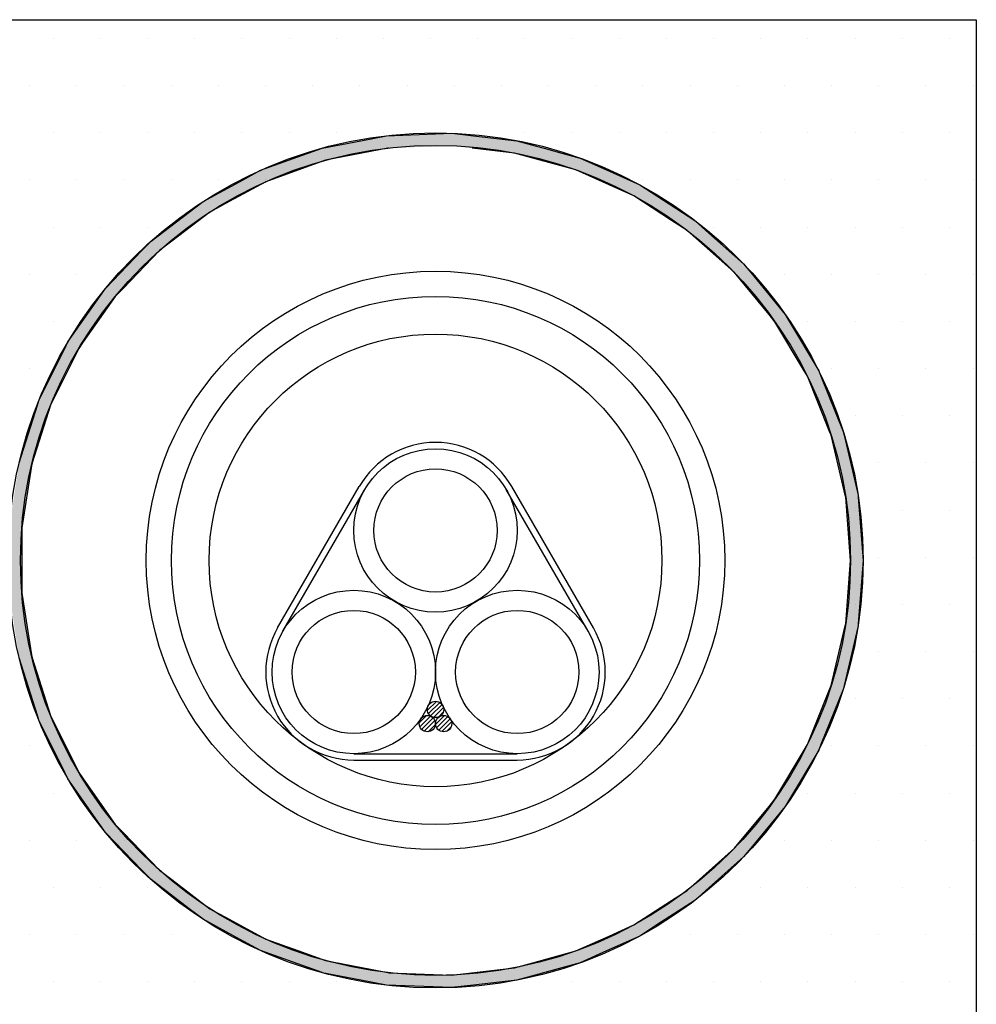
# Model space of a CAD drawing. Extents: x 1143 to 2253, y -4655 to -3311.
# Drawn here: x 1569 to 1645, y -3714 to -3636 of the extents above; entities that cross this region are included whole.
import ezdxf

# ---------------------------------------------------------------- set-up
doc = ezdxf.new("R2010")
doc.units = 0
doc.header["$LTSCALE"] = 2
doc.layers.get('0').update_dxf_attribs({"linetype": 'CONTINUOUS'})

# ---------------------------------------------------------------- blocks, each defined once
blk = doc.blocks.new('*U610')
at = {"linetype": 'CONTINUOUS'}
for p, q in [((1593.613, -3646.027), (1595.688, -3645.624)), ((1595.688, -3645.624), (1597.738, -3645.227)), ((1597.738, -3645.227), (1602.939, -3645.027)), ((1602.939, -3645.027), (1604.666, -3645.227)), ((1604.666, -3645.227), (1608.11, -3645.624)), ((1608.11, -3645.624), (1609.574, -3646.027)), ((1589.943, -3647.182), (1592.621, -3646.22)), ((1592.621, -3646.22), (1592.628, -3646.218)), ((1592.628, -3646.218), (1593.613, -3646.027)), ((1597.852, -3646.22), (1592.893, -3647.182)), ((1597.914, -3646.218), (1597.852, -3646.22)), ((1607.92, -3646.606), (1604.557, -3646.218)), ((1609.574, -3646.027), (1610.27, -3646.218)), ((1610.27, -3646.218), (1611.683, -3646.606)), ((1587.729, -3647.977), (1589.943, -3647.182)), ((1592.893, -3647.182), (1590.678, -3647.977)), ((1609.367, -3647.004), (1607.92, -3646.606)), ((1612.791, -3647.945), (1609.367, -3647.004)), ((1611.683, -3646.606), (1613.129, -3647.004)), ((1613.129, -3647.004), (1615.229, -3647.945)), ((1586.051, -3648.89), (1587.729, -3647.977)), ((1590.678, -3647.977), (1588.138, -3648.89)), ((1615.442, -3649.133), (1612.791, -3647.945)), ((1615.229, -3647.945), (1617.879, -3649.133)), ((1583.156, -3650.464), (1586.051, -3648.89)), ((1588.138, -3648.89), (1585.243, -3650.464)), ((1617.402, -3650.012), (1615.442, -3649.133)), ((1617.879, -3649.133), (1619.236, -3650.012)), ((1620.414, -3651.963), (1617.402, -3650.012)), ((1619.236, -3650.012), (1622.249, -3651.963)), ((1582.054, -3651.303), (1583.156, -3650.464)), ((1585.243, -3650.464), (1583.699, -3651.303)), ((1579.016, -3653.62), (1582.054, -3651.303)), ((1583.699, -3651.303), (1580.661, -3653.62)), ((1621.642, -3652.758), (1620.414, -3651.963)), ((1622.249, -3651.963), (1623.141, -3652.758)), ((1624.636, -3655.426), (1621.642, -3652.758)), ((1623.141, -3652.758), (1626.135, -3655.426)), ((1578.297, -3654.366), (1579.016, -3653.62)), ((1580.661, -3653.62), (1579.681, -3654.366)), ((1575.406, -3657.37), (1578.297, -3654.366)), ((1579.681, -3654.366), (1576.79, -3657.37)), ((1625.414, -3656.119), (1624.636, -3655.426)), ((1626.135, -3655.426), (1626.707, -3656.119)), ((1628.154, -3659.442), (1625.414, -3656.119)), ((1626.707, -3656.119), (1629.447, -3659.442)), ((1574.959, -3658.006), (1575.406, -3657.37)), ((1576.79, -3657.37), (1576.178, -3658.006)), ((1572.412, -3661.628), (1574.959, -3658.006)), ((1576.178, -3658.006), (1573.631, -3661.628)), ((1628.629, -3660.017), (1628.154, -3659.442)), ((1629.447, -3659.442), (1629.789, -3660.017)), ((1630.947, -3663.916), (1628.629, -3660.017)), ((1629.789, -3660.017), (1632.107, -3663.916)), ((1572.159, -3662.139), (1572.412, -3661.628)), ((1573.631, -3661.628), (1573.271, -3662.139)), ((1570.102, -3666.293), (1572.159, -3662.139)), ((1573.271, -3662.139), (1571.214, -3666.293)), ((1631.21, -3664.36), (1630.947, -3663.916)), ((1632.977, -3668.744), (1631.21, -3664.36)), ((1632.107, -3663.916), (1632.285, -3664.36)), ((1632.285, -3664.36), (1634.052, -3668.744)), ((1568.531, -3671.255), (1569.984, -3666.667)), ((1571.029, -3666.667), (1569.577, -3671.255)), ((1569.984, -3666.667), (1570.102, -3666.293)), ((1571.214, -3666.293), (1571.029, -3666.667)), ((1633.099, -3669.046), (1632.977, -3668.744)), ((1634.214, -3673.812), (1633.099, -3669.046)), ((1634.052, -3668.744), (1634.123, -3669.046)), ((1634.123, -3669.046), (1635.238, -3673.812)), ((1569.505, -3671.483), (1568.746, -3676.4)), ((1569.577, -3671.255), (1569.505, -3671.483)), ((1634.25, -3673.965), (1634.214, -3673.812)), ((1635.238, -3673.812), (1635.25, -3673.965)), ((1634.637, -3679.002), (1634.25, -3673.965)), ((1635.25, -3673.965), (1635.637, -3679.002)), ((1568.746, -3676.4), (1568.734, -3676.476)), ((1568.734, -3676.476), (1568.734, -3681.529)), ((1634.25, -3684.04), (1634.637, -3679.002)), ((1635.637, -3679.002), (1635.25, -3684.04)), ((1568.734, -3681.529), (1568.746, -3681.605)), ((1568.746, -3681.605), (1569.505, -3686.522)), ((1633.099, -3688.959), (1634.214, -3684.193)), ((1635.238, -3684.193), (1634.123, -3688.959)), ((1634.214, -3684.193), (1634.25, -3684.04)), ((1635.25, -3684.04), (1635.238, -3684.193)), ((1569.984, -3691.338), (1568.531, -3686.749)), ((1569.505, -3686.522), (1569.577, -3686.749)), ((1569.577, -3686.749), (1571.029, -3691.338)), ((1631.21, -3693.645), (1632.977, -3689.261)), ((1634.052, -3689.261), (1632.285, -3693.645)), ((1632.977, -3689.261), (1633.099, -3688.959)), ((1634.123, -3688.959), (1634.052, -3689.261)), ((1570.102, -3691.712), (1569.984, -3691.338)), ((1572.159, -3695.866), (1570.102, -3691.712)), ((1571.029, -3691.338), (1571.214, -3691.712)), ((1571.214, -3691.712), (1573.271, -3695.866)), ((1628.629, -3697.988), (1630.947, -3694.089)), ((1632.107, -3694.089), (1629.789, -3697.988)), ((1630.947, -3694.089), (1631.21, -3693.645)), ((1632.285, -3693.645), (1632.107, -3694.089)), ((1572.412, -3696.377), (1572.159, -3695.866)), ((1574.959, -3699.998), (1572.412, -3696.377)), ((1573.271, -3695.866), (1573.631, -3696.377)), ((1573.631, -3696.377), (1576.178, -3699.998)), ((1628.154, -3698.563), (1628.629, -3697.988)), ((1629.789, -3697.988), (1629.447, -3698.563)), ((1625.414, -3701.886), (1628.154, -3698.563)), ((1629.447, -3698.563), (1626.707, -3701.886)), ((1575.406, -3700.635), (1574.959, -3699.998)), ((1576.178, -3699.998), (1576.79, -3700.635)), ((1578.297, -3703.639), (1575.406, -3700.635)), ((1576.79, -3700.635), (1579.681, -3703.639)), ((1624.636, -3702.579), (1625.414, -3701.886)), ((1626.707, -3701.886), (1626.135, -3702.579)), ((1621.642, -3705.247), (1624.636, -3702.579)), ((1626.135, -3702.579), (1623.141, -3705.247)), ((1579.016, -3704.385), (1578.297, -3703.639)), ((1579.681, -3703.639), (1580.661, -3704.385)), ((1582.054, -3706.702), (1579.016, -3704.385)), ((1580.661, -3704.385), (1583.699, -3706.702)), ((1620.414, -3706.042), (1621.642, -3705.247)), ((1623.141, -3705.247), (1622.249, -3706.042)), ((1583.156, -3707.541), (1582.054, -3706.702)), ((1583.699, -3706.702), (1585.243, -3707.541)), ((1617.402, -3707.993), (1620.414, -3706.042)), ((1622.249, -3706.042), (1619.236, -3707.993)), ((1586.051, -3709.115), (1583.156, -3707.541)), ((1585.243, -3707.541), (1588.138, -3709.115)), ((1615.442, -3708.872), (1617.402, -3707.993)), ((1619.236, -3707.993), (1617.879, -3708.872)), ((1612.791, -3710.06), (1615.442, -3708.872)), ((1617.879, -3708.872), (1615.229, -3710.06)), ((1587.729, -3710.028), (1586.051, -3709.115)), ((1588.138, -3709.115), (1590.678, -3710.028)), ((1589.943, -3710.823), (1587.729, -3710.028)), ((1590.678, -3710.028), (1592.893, -3710.823)), ((1609.367, -3711.001), (1612.791, -3710.06)), ((1615.229, -3710.06), (1613.129, -3711.001)), ((1592.621, -3711.785), (1589.943, -3710.823)), ((1592.893, -3710.823), (1597.852, -3711.785)), ((1602.901, -3711.978), (1607.92, -3711.399)), ((1607.92, -3711.399), (1609.367, -3711.001)), ((1611.683, -3711.399), (1609.574, -3711.978)), ((1613.129, -3711.001), (1611.683, -3711.399)), ((1592.628, -3711.787), (1592.621, -3711.785)), ((1593.613, -3711.978), (1592.628, -3711.787)), ((1595.688, -3712.381), (1593.613, -3711.978)), ((1597.852, -3711.785), (1597.914, -3711.787)), ((1597.914, -3711.787), (1602.901, -3711.978)), ((1609.574, -3711.978), (1608.11, -3712.381)), ((1597.738, -3712.778), (1595.688, -3712.381)), ((1602.939, -3712.978), (1597.738, -3712.778)), ((1604.666, -3712.778), (1602.939, -3712.978)), ((1608.11, -3712.381), (1604.666, -3712.778))]:
    blk.add_line(p, q, dxfattribs=at)
at = {"linetype": 'CONTINUOUS', "extrusion": (0, 0, -1)}
for points in [[(-1595.688, -3645.624), (-1609.574, -3646.027), (-1593.613, -3646.027)], [(-1597.738, -3645.227), (-1608.11, -3645.624), (-1595.688, -3645.624)], [(-1595.688, -3645.624), (-1608.11, -3645.624), (-1609.574, -3646.027)], [(-1602.939, -3645.027), (-1604.666, -3645.227), (-1597.738, -3645.227)], [(-1597.738, -3645.227), (-1604.666, -3645.227), (-1608.11, -3645.624)], [(-1592.621, -3646.22), (-1592.893, -3647.182), (-1589.943, -3647.182)], [(-1592.628, -3646.218), (-1597.852, -3646.22), (-1592.621, -3646.22)], [(-1592.621, -3646.22), (-1597.852, -3646.22), (-1592.893, -3647.182)], [(-1593.613, -3646.027), (-1597.914, -3646.218), (-1592.628, -3646.218)], [(-1592.628, -3646.218), (-1597.914, -3646.218), (-1597.852, -3646.22)], [(-1593.613, -3646.027), (-1602.901, -3646.027), (-1597.914, -3646.218)], [(-1602.901, -3646.027), (-1610.27, -3646.218), (-1604.557, -3646.218)], [(-1602.901, -3646.027), (-1609.574, -3646.027), (-1610.27, -3646.218)], [(-1604.557, -3646.218), (-1611.683, -3646.606), (-1607.92, -3646.606)], [(-1604.557, -3646.218), (-1610.27, -3646.218), (-1611.683, -3646.606)], [(-1589.943, -3647.182), (-1590.678, -3647.977), (-1587.729, -3647.977)], [(-1589.943, -3647.182), (-1592.893, -3647.182), (-1590.678, -3647.977)], [(-1607.92, -3646.606), (-1613.129, -3647.004), (-1609.367, -3647.004)], [(-1607.92, -3646.606), (-1611.683, -3646.606), (-1613.129, -3647.004)], [(-1609.367, -3647.004), (-1615.229, -3647.945), (-1612.791, -3647.945)], [(-1609.367, -3647.004), (-1613.129, -3647.004), (-1615.229, -3647.945)], [(-1587.729, -3647.977), (-1588.138, -3648.89), (-1586.051, -3648.89)], [(-1587.729, -3647.977), (-1590.678, -3647.977), (-1588.138, -3648.89)], [(-1612.791, -3647.945), (-1617.879, -3649.133), (-1615.442, -3649.133)], [(-1612.791, -3647.945), (-1615.229, -3647.945), (-1617.879, -3649.133)], [(-1586.051, -3648.89), (-1585.243, -3650.464), (-1583.156, -3650.464)], [(-1586.051, -3648.89), (-1588.138, -3648.89), (-1585.243, -3650.464)], [(-1615.442, -3649.133), (-1619.236, -3650.012), (-1617.402, -3650.012)], [(-1615.442, -3649.133), (-1617.879, -3649.133), (-1619.236, -3650.012)], [(-1617.402, -3650.012), (-1622.249, -3651.963), (-1620.414, -3651.963)], [(-1617.402, -3650.012), (-1619.236, -3650.012), (-1622.249, -3651.963)], [(-1583.156, -3650.464), (-1583.699, -3651.303), (-1582.054, -3651.303)], [(-1583.156, -3650.464), (-1585.243, -3650.464), (-1583.699, -3651.303)], [(-1582.054, -3651.303), (-1580.661, -3653.62), (-1579.016, -3653.62)], [(-1582.054, -3651.303), (-1583.699, -3651.303), (-1580.661, -3653.62)], [(-1620.414, -3651.963), (-1623.141, -3652.758), (-1621.642, -3652.758)], [(-1620.414, -3651.963), (-1622.249, -3651.963), (-1623.141, -3652.758)], [(-1621.642, -3652.758), (-1626.135, -3655.426), (-1624.636, -3655.426)], [(-1621.642, -3652.758), (-1623.141, -3652.758), (-1626.135, -3655.426)], [(-1579.016, -3653.62), (-1579.681, -3654.366), (-1578.297, -3654.366)], [(-1579.016, -3653.62), (-1580.661, -3653.62), (-1579.681, -3654.366)], [(-1578.297, -3654.366), (-1576.79, -3657.37), (-1575.406, -3657.37)], [(-1578.297, -3654.366), (-1579.681, -3654.366), (-1576.79, -3657.37)], [(-1624.636, -3655.426), (-1626.707, -3656.119), (-1625.414, -3656.119)], [(-1624.636, -3655.426), (-1626.135, -3655.426), (-1626.707, -3656.119)], [(-1625.414, -3656.119), (-1629.447, -3659.442), (-1628.154, -3659.442)], [(-1625.414, -3656.119), (-1626.707, -3656.119), (-1629.447, -3659.442)], [(-1575.406, -3657.37), (-1576.178, -3658.006), (-1574.959, -3658.006)], [(-1575.406, -3657.37), (-1576.79, -3657.37), (-1576.178, -3658.006)], [(-1574.959, -3658.006), (-1573.631, -3661.628), (-1572.412, -3661.628)], [(-1574.959, -3658.006), (-1576.178, -3658.006), (-1573.631, -3661.628)], [(-1628.154, -3659.442), (-1629.789, -3660.017), (-1628.629, -3660.017)], [(-1628.154, -3659.442), (-1629.447, -3659.442), (-1629.789, -3660.017)], [(-1628.629, -3660.017), (-1632.107, -3663.916), (-1630.947, -3663.916)], [(-1628.629, -3660.017), (-1629.789, -3660.017), (-1632.107, -3663.916)], [(-1572.412, -3661.628), (-1573.271, -3662.139), (-1572.159, -3662.139)], [(-1572.412, -3661.628), (-1573.631, -3661.628), (-1573.271, -3662.139)], [(-1572.159, -3662.139), (-1571.214, -3666.293), (-1570.102, -3666.293)], [(-1572.159, -3662.139), (-1573.271, -3662.139), (-1571.214, -3666.293)], [(-1630.947, -3663.916), (-1632.285, -3664.36), (-1631.21, -3664.36)], [(-1630.947, -3663.916), (-1632.107, -3663.916), (-1632.285, -3664.36)], [(-1631.21, -3664.36), (-1634.052, -3668.744), (-1632.977, -3668.744)], [(-1631.21, -3664.36), (-1632.285, -3664.36), (-1634.052, -3668.744)], [(-1569.984, -3666.667), (-1569.577, -3671.255), (-1568.531, -3671.255)], [(-1569.984, -3666.667), (-1571.029, -3666.667), (-1569.577, -3671.255)], [(-1570.102, -3666.293), (-1571.029, -3666.667), (-1569.984, -3666.667)], [(-1570.102, -3666.293), (-1571.214, -3666.293), (-1571.029, -3666.667)], [(-1632.977, -3668.744), (-1634.123, -3669.046), (-1633.099, -3669.046)], [(-1632.977, -3668.744), (-1634.052, -3668.744), (-1634.123, -3669.046)], [(-1633.099, -3669.046), (-1635.238, -3673.812), (-1634.214, -3673.812)], [(-1633.099, -3669.046), (-1634.123, -3669.046), (-1635.238, -3673.812)], [(-1568.496, -3671.483), (-1568.746, -3676.4), (-1567.737, -3676.4)], [(-1568.531, -3671.255), (-1569.505, -3671.483), (-1568.496, -3671.483)], [(-1568.496, -3671.483), (-1569.505, -3671.483), (-1568.746, -3676.4)], [(-1568.531, -3671.255), (-1569.577, -3671.255), (-1569.505, -3671.483)], [(-1634.214, -3673.812), (-1635.25, -3673.965), (-1634.25, -3673.965)], [(-1634.214, -3673.812), (-1635.238, -3673.812), (-1635.25, -3673.965)], [(-1634.25, -3673.965), (-1635.637, -3679.002), (-1634.637, -3679.002)], [(-1634.25, -3673.965), (-1635.25, -3673.965), (-1635.637, -3679.002)], [(-1567.737, -3676.4), (-1568.734, -3676.476), (-1567.737, -3676.476)], [(-1567.737, -3676.4), (-1568.746, -3676.4), (-1568.734, -3676.476)], [(-1567.737, -3676.476), (-1568.734, -3681.529), (-1567.737, -3681.529)], [(-1567.737, -3676.476), (-1568.734, -3676.476), (-1568.734, -3681.529)], [(-1634.637, -3679.002), (-1635.25, -3684.04), (-1634.25, -3684.04)], [(-1634.637, -3679.002), (-1635.637, -3679.002), (-1635.25, -3684.04)], [(-1567.737, -3681.529), (-1568.746, -3681.605), (-1567.737, -3681.605)], [(-1567.737, -3681.529), (-1568.734, -3681.529), (-1568.746, -3681.605)], [(-1567.737, -3681.605), (-1569.505, -3686.522), (-1568.496, -3686.522)], [(-1567.737, -3681.605), (-1568.746, -3681.605), (-1569.505, -3686.522)], [(-1634.214, -3684.193), (-1634.123, -3688.959), (-1633.099, -3688.959)], [(-1634.214, -3684.193), (-1635.238, -3684.193), (-1634.123, -3688.959)], [(-1634.25, -3684.04), (-1635.238, -3684.193), (-1634.214, -3684.193)], [(-1634.25, -3684.04), (-1635.25, -3684.04), (-1635.238, -3684.193)], [(-1568.496, -3686.522), (-1569.577, -3686.749), (-1568.531, -3686.749)], [(-1568.496, -3686.522), (-1569.505, -3686.522), (-1569.577, -3686.749)], [(-1568.531, -3686.749), (-1571.029, -3691.338), (-1569.984, -3691.338)], [(-1568.531, -3686.749), (-1569.577, -3686.749), (-1571.029, -3691.338)], [(-1632.977, -3689.261), (-1632.285, -3693.645), (-1631.21, -3693.645)], [(-1632.977, -3689.261), (-1634.052, -3689.261), (-1632.285, -3693.645)], [(-1633.099, -3688.959), (-1634.052, -3689.261), (-1632.977, -3689.261)], [(-1633.099, -3688.959), (-1634.123, -3688.959), (-1634.052, -3689.261)], [(-1569.984, -3691.338), (-1571.214, -3691.712), (-1570.102, -3691.712)], [(-1569.984, -3691.338), (-1571.029, -3691.338), (-1571.214, -3691.712)], [(-1570.102, -3691.712), (-1573.271, -3695.866), (-1572.159, -3695.866)], [(-1570.102, -3691.712), (-1571.214, -3691.712), (-1573.271, -3695.866)], [(-1630.947, -3694.089), (-1629.789, -3697.988), (-1628.629, -3697.988)], [(-1630.947, -3694.089), (-1632.107, -3694.089), (-1629.789, -3697.988)], [(-1631.21, -3693.645), (-1632.107, -3694.089), (-1630.947, -3694.089)], [(-1631.21, -3693.645), (-1632.285, -3693.645), (-1632.107, -3694.089)], [(-1572.159, -3695.866), (-1573.631, -3696.377), (-1572.412, -3696.377)], [(-1572.159, -3695.866), (-1573.271, -3695.866), (-1573.631, -3696.377)], [(-1572.412, -3696.377), (-1576.178, -3699.998), (-1574.959, -3699.998)], [(-1572.412, -3696.377), (-1573.631, -3696.377), (-1576.178, -3699.998)], [(-1628.629, -3697.988), (-1629.447, -3698.563), (-1628.154, -3698.563)], [(-1628.629, -3697.988), (-1629.789, -3697.988), (-1629.447, -3698.563)], [(-1628.154, -3698.563), (-1626.707, -3701.886), (-1625.414, -3701.886)], [(-1628.154, -3698.563), (-1629.447, -3698.563), (-1626.707, -3701.886)], [(-1574.959, -3699.998), (-1576.79, -3700.635), (-1575.406, -3700.635)], [(-1574.959, -3699.998), (-1576.178, -3699.998), (-1576.79, -3700.635)], [(-1575.406, -3700.635), (-1579.681, -3703.639), (-1578.297, -3703.639)], [(-1575.406, -3700.635), (-1576.79, -3700.635), (-1579.681, -3703.639)], [(-1625.414, -3701.886), (-1626.135, -3702.579), (-1624.636, -3702.579)], [(-1625.414, -3701.886), (-1626.707, -3701.886), (-1626.135, -3702.579)], [(-1624.636, -3702.579), (-1623.141, -3705.247), (-1621.642, -3705.247)], [(-1624.636, -3702.579), (-1626.135, -3702.579), (-1623.141, -3705.247)], [(-1578.297, -3703.639), (-1580.661, -3704.385), (-1579.016, -3704.385)], [(-1578.297, -3703.639), (-1579.681, -3703.639), (-1580.661, -3704.385)], [(-1579.016, -3704.385), (-1583.699, -3706.702), (-1582.054, -3706.702)], [(-1579.016, -3704.385), (-1580.661, -3704.385), (-1583.699, -3706.702)], [(-1621.642, -3705.247), (-1622.249, -3706.042), (-1620.414, -3706.042)], [(-1621.642, -3705.247), (-1623.141, -3705.247), (-1622.249, -3706.042)], [(-1582.054, -3706.702), (-1585.243, -3707.541), (-1583.156, -3707.541)], [(-1582.054, -3706.702), (-1583.699, -3706.702), (-1585.243, -3707.541)], [(-1620.414, -3706.042), (-1619.236, -3707.993), (-1617.402, -3707.993)], [(-1620.414, -3706.042), (-1622.249, -3706.042), (-1619.236, -3707.993)], [(-1583.156, -3707.541), (-1588.138, -3709.115), (-1586.051, -3709.115)], [(-1583.156, -3707.541), (-1585.243, -3707.541), (-1588.138, -3709.115)], [(-1617.402, -3707.993), (-1617.879, -3708.872), (-1615.442, -3708.872)], [(-1617.402, -3707.993), (-1619.236, -3707.993), (-1617.879, -3708.872)], [(-1615.442, -3708.872), (-1615.229, -3710.06), (-1612.791, -3710.06)], [(-1615.442, -3708.872), (-1617.879, -3708.872), (-1615.229, -3710.06)], [(-1586.051, -3709.115), (-1590.678, -3710.028), (-1587.729, -3710.028)], [(-1586.051, -3709.115), (-1588.138, -3709.115), (-1590.678, -3710.028)], [(-1587.729, -3710.028), (-1592.893, -3710.823), (-1589.943, -3710.823)], [(-1587.729, -3710.028), (-1590.678, -3710.028), (-1592.893, -3710.823)], [(-1612.791, -3710.06), (-1613.129, -3711.001), (-1609.367, -3711.001)], [(-1612.791, -3710.06), (-1615.229, -3710.06), (-1613.129, -3711.001)], [(-1589.943, -3710.823), (-1597.852, -3711.785), (-1592.621, -3711.785)], [(-1589.943, -3710.823), (-1592.893, -3710.823), (-1597.852, -3711.785)], [(-1607.92, -3711.399), (-1609.574, -3711.978), (-1602.901, -3711.978)], [(-1609.367, -3711.001), (-1611.683, -3711.399), (-1607.92, -3711.399)], [(-1607.92, -3711.399), (-1611.683, -3711.399), (-1609.574, -3711.978)], [(-1609.367, -3711.001), (-1613.129, -3711.001), (-1611.683, -3711.399)], [(-1592.621, -3711.785), (-1597.914, -3711.787), (-1592.628, -3711.787)], [(-1592.621, -3711.785), (-1597.852, -3711.785), (-1597.914, -3711.787)], [(-1592.628, -3711.787), (-1602.901, -3711.978), (-1593.613, -3711.978)], [(-1592.628, -3711.787), (-1597.914, -3711.787), (-1602.901, -3711.978)], [(-1593.613, -3711.978), (-1608.11, -3712.381), (-1595.688, -3712.381)], [(-1593.613, -3711.978), (-1609.574, -3711.978), (-1608.11, -3712.381)], [(-1595.688, -3712.381), (-1604.666, -3712.778), (-1597.738, -3712.778)], [(-1595.688, -3712.381), (-1608.11, -3712.381), (-1604.666, -3712.778)], [(-1597.738, -3712.778), (-1604.666, -3712.778), (-1602.939, -3712.978)]]:
    blk.add_solid(points, dxfattribs=at)
blk = doc.blocks.new('*X611')
at = {"color": 0}
for p, q in [((1600.991, -3690.924), (1601.705, -3690.209)), ((1601.079, -3691.189), (1601.971, -3690.297)), ((1601.247, -3691.375), (1602.157, -3690.465)), ((1601.487, -3691.488), (1602.269, -3690.706)), ((1600.343, -3691.925), (1600.932, -3691.336)), ((1600.39, -3692.232), (1601.239, -3691.382)), ((1600.531, -3692.444), (1601.451, -3691.524)), ((1600.744, -3692.585), (1601.592, -3691.737)), ((1601.052, -3692.63), (1602.346, -3691.336)), ((1601.723, -3692.312), (1602.613, -3691.423)), ((1601.864, -3691.464), (1602.246, -3691.083)), ((1601.889, -3692.5), (1602.8, -3691.589)), ((1602.129, -3692.614), (1602.915, -3691.828)), ((1602.501, -3692.596), (1602.896, -3692.2))]:
    blk.add_line(p, q, dxfattribs=at)
blk = doc.blocks.new('*X625')
at = {"color": 0}
for p, q in [((1571.25, -3637.5), (1571.25, -3637.5)), ((1575, -3637.5), (1575, -3637.5)), ((1578.75, -3637.5), (1578.75, -3637.5)), ((1582.5, -3637.5), (1582.5, -3637.5)), ((1586.25, -3637.5), (1586.25, -3637.5)), ((1590, -3637.5), (1590, -3637.5)), ((1593.75, -3637.5), (1593.75, -3637.5)), ((1597.5, -3637.5), (1597.5, -3637.5)), ((1601.25, -3637.5), (1601.25, -3637.5)), ((1605, -3637.5), (1605, -3637.5)), ((1608.75, -3637.5), (1608.75, -3637.5)), ((1612.5, -3637.5), (1612.5, -3637.5)), ((1616.25, -3637.5), (1616.25, -3637.5)), ((1620, -3637.5), (1620, -3637.5)), ((1623.75, -3637.5), (1623.75, -3637.5)), ((1627.5, -3637.5), (1627.5, -3637.5)), ((1631.25, -3637.5), (1631.25, -3637.5)), ((1635, -3637.5), (1635, -3637.5)), ((1638.75, -3637.5), (1638.75, -3637.5)), ((1642.5, -3637.5), (1642.5, -3637.5)), ((1569.375, -3641.25), (1569.375, -3641.25)), ((1573.125, -3641.25), (1573.125, -3641.25)), ((1576.875, -3641.25), (1576.875, -3641.25)), ((1580.625, -3641.25), (1580.625, -3641.25)), ((1584.375, -3641.25), (1584.375, -3641.25)), ((1588.125, -3641.25), (1588.125, -3641.25)), ((1591.875, -3641.25), (1591.875, -3641.25)), ((1595.625, -3641.25), (1595.625, -3641.25)), ((1599.375, -3641.25), (1599.375, -3641.25)), ((1603.125, -3641.25), (1603.125, -3641.25)), ((1606.875, -3641.25), (1606.875, -3641.25)), ((1610.625, -3641.25), (1610.625, -3641.25)), ((1614.375, -3641.25), (1614.375, -3641.25)), ((1618.125, -3641.25), (1618.125, -3641.25)), ((1621.875, -3641.25), (1621.875, -3641.25)), ((1625.625, -3641.25), (1625.625, -3641.25)), ((1629.375, -3641.25), (1629.375, -3641.25)), ((1633.125, -3641.25), (1633.125, -3641.25)), ((1636.875, -3641.25), (1636.875, -3641.25)), ((1640.625, -3641.25), (1640.625, -3641.25)), ((1644.375, -3641.25), (1644.375, -3641.25)), ((1571.25, -3645), (1571.25, -3645)), ((1575, -3645), (1575, -3645)), ((1578.75, -3645), (1578.75, -3645)), ((1582.5, -3645), (1582.5, -3645)), ((1586.25, -3645), (1586.25, -3645)), ((1590, -3645), (1590, -3645)), ((1593.75, -3645), (1593.75, -3645)), ((1597.5, -3645), (1597.5, -3645)), ((1601.25, -3645), (1601.25, -3645)), ((1605, -3645), (1605, -3645)), ((1608.75, -3645), (1608.75, -3645)), ((1612.5, -3645), (1612.5, -3645)), ((1616.25, -3645), (1616.25, -3645)), ((1620, -3645), (1620, -3645)), ((1623.75, -3645), (1623.75, -3645)), ((1627.5, -3645), (1627.5, -3645)), ((1631.25, -3645), (1631.25, -3645)), ((1635, -3645), (1635, -3645)), ((1638.75, -3645), (1638.75, -3645)), ((1642.5, -3645), (1642.5, -3645)), ((1569.375, -3648.75), (1569.375, -3648.75)), ((1573.125, -3648.75), (1573.125, -3648.75)), ((1576.875, -3648.75), (1576.875, -3648.75)), ((1580.625, -3648.75), (1580.625, -3648.75)), ((1584.375, -3648.75), (1584.375, -3648.75)), ((1588.125, -3648.75), (1588.125, -3648.75)), ((1618.125, -3648.75), (1618.125, -3648.75)), ((1621.875, -3648.75), (1621.875, -3648.75)), ((1625.625, -3648.75), (1625.625, -3648.75)), ((1629.375, -3648.75), (1629.375, -3648.75)), ((1633.125, -3648.75), (1633.125, -3648.75)), ((1636.875, -3648.75), (1636.875, -3648.75)), ((1640.625, -3648.75), (1640.625, -3648.75)), ((1644.375, -3648.75), (1644.375, -3648.75)), ((1571.25, -3652.5), (1571.25, -3652.5)), ((1575, -3652.5), (1575, -3652.5)), ((1578.75, -3652.5), (1578.75, -3652.5)), ((1623.75, -3652.5), (1623.75, -3652.5)), ((1627.5, -3652.5), (1627.5, -3652.5)), ((1631.25, -3652.5), (1631.25, -3652.5)), ((1635, -3652.5), (1635, -3652.5)), ((1638.75, -3652.5), (1638.75, -3652.5)), ((1642.5, -3652.5), (1642.5, -3652.5)), ((1569.375, -3656.25), (1569.375, -3656.25)), ((1573.125, -3656.25), (1573.125, -3656.25)), ((1576.875, -3656.25), (1576.875, -3656.25)), ((1625.625, -3656.25), (1625.625, -3656.25)), ((1629.375, -3656.25), (1629.375, -3656.25)), ((1633.125, -3656.25), (1633.125, -3656.25)), ((1636.875, -3656.25), (1636.875, -3656.25)), ((1640.625, -3656.25), (1640.625, -3656.25)), ((1644.375, -3656.25), (1644.375, -3656.25)), ((1571.25, -3660), (1571.25, -3660)), ((1631.25, -3660), (1631.25, -3660)), ((1635, -3660), (1635, -3660)), ((1638.75, -3660), (1638.75, -3660)), ((1642.5, -3660), (1642.5, -3660)), ((1569.375, -3663.75), (1569.375, -3663.75)), ((1633.125, -3663.75), (1633.125, -3663.75)), ((1636.875, -3663.75), (1636.875, -3663.75)), ((1640.625, -3663.75), (1640.625, -3663.75)), ((1644.375, -3663.75), (1644.375, -3663.75)), ((1635, -3667.5), (1635, -3667.5)), ((1638.75, -3667.5), (1638.75, -3667.5)), ((1642.5, -3667.5), (1642.5, -3667.5)), ((1569.375, -3671.25), (1569.375, -3671.25)), ((1636.875, -3671.25), (1636.875, -3671.25)), ((1640.625, -3671.25), (1640.625, -3671.25)), ((1644.375, -3671.25), (1644.375, -3671.25)), ((1635, -3675), (1635, -3675)), ((1638.75, -3675), (1638.75, -3675)), ((1642.5, -3675), (1642.5, -3675)), ((1636.875, -3678.75), (1636.875, -3678.75)), ((1640.625, -3678.75), (1640.625, -3678.75)), ((1644.375, -3678.75), (1644.375, -3678.75)), ((1635, -3682.5), (1635, -3682.5)), ((1638.75, -3682.5), (1638.75, -3682.5)), ((1642.5, -3682.5), (1642.5, -3682.5)), ((1569.375, -3686.25), (1569.375, -3686.25)), ((1636.875, -3686.25), (1636.875, -3686.25)), ((1640.625, -3686.25), (1640.625, -3686.25)), ((1644.375, -3686.25), (1644.375, -3686.25)), ((1635, -3690), (1635, -3690)), ((1638.75, -3690), (1638.75, -3690)), ((1642.5, -3690), (1642.5, -3690)), ((1569.375, -3693.75), (1569.375, -3693.75)), ((1633.125, -3693.75), (1633.125, -3693.75)), ((1636.875, -3693.75), (1636.875, -3693.75)), ((1640.625, -3693.75), (1640.625, -3693.75)), ((1644.375, -3693.75), (1644.375, -3693.75)), ((1571.25, -3697.5), (1571.25, -3697.5)), ((1631.25, -3697.5), (1631.25, -3697.5)), ((1635, -3697.5), (1635, -3697.5)), ((1638.75, -3697.5), (1638.75, -3697.5)), ((1642.5, -3697.5), (1642.5, -3697.5)), ((1569.375, -3701.25), (1569.375, -3701.25)), ((1573.125, -3701.25), (1573.125, -3701.25)), ((1576.875, -3701.25), (1576.875, -3701.25)), ((1629.375, -3701.25), (1629.375, -3701.25)), ((1633.125, -3701.25), (1633.125, -3701.25)), ((1636.875, -3701.25), (1636.875, -3701.25)), ((1640.625, -3701.25), (1640.625, -3701.25)), ((1644.375, -3701.25), (1644.375, -3701.25)), ((1571.25, -3705), (1571.25, -3705)), ((1575, -3705), (1575, -3705)), ((1578.75, -3705), (1578.75, -3705)), ((1623.75, -3705), (1623.75, -3705)), ((1627.5, -3705), (1627.5, -3705)), ((1631.25, -3705), (1631.25, -3705)), ((1635, -3705), (1635, -3705)), ((1638.75, -3705), (1638.75, -3705)), ((1642.5, -3705), (1642.5, -3705)), ((1569.375, -3708.75), (1569.375, -3708.75)), ((1573.125, -3708.75), (1573.125, -3708.75)), ((1576.875, -3708.75), (1576.875, -3708.75)), ((1580.625, -3708.75), (1580.625, -3708.75)), ((1584.375, -3708.75), (1584.375, -3708.75)), ((1618.125, -3708.75), (1618.125, -3708.75)), ((1621.875, -3708.75), (1621.875, -3708.75)), ((1625.625, -3708.75), (1625.625, -3708.75)), ((1629.375, -3708.75), (1629.375, -3708.75)), ((1633.125, -3708.75), (1633.125, -3708.75)), ((1636.875, -3708.75), (1636.875, -3708.75)), ((1640.625, -3708.75), (1640.625, -3708.75)), ((1644.375, -3708.75), (1644.375, -3708.75)), ((1571.25, -3712.5), (1571.25, -3712.5)), ((1575, -3712.5), (1575, -3712.5)), ((1578.75, -3712.5), (1578.75, -3712.5)), ((1582.5, -3712.5), (1582.5, -3712.5)), ((1586.25, -3712.5), (1586.25, -3712.5)), ((1590, -3712.5), (1590, -3712.5)), ((1593.75, -3712.5), (1593.75, -3712.5)), ((1597.5, -3712.5), (1597.5, -3712.5)), ((1601.25, -3712.5), (1601.25, -3712.5)), ((1605, -3712.5), (1605, -3712.5)), ((1608.75, -3712.5), (1608.75, -3712.5)), ((1612.5, -3712.5), (1612.5, -3712.5)), ((1616.25, -3712.5), (1616.25, -3712.5)), ((1620, -3712.5), (1620, -3712.5)), ((1623.75, -3712.5), (1623.75, -3712.5)), ((1627.5, -3712.5), (1627.5, -3712.5)), ((1631.25, -3712.5), (1631.25, -3712.5)), ((1635, -3712.5), (1635, -3712.5)), ((1638.75, -3712.5), (1638.75, -3712.5)), ((1642.5, -3712.5), (1642.5, -3712.5))]:
    blk.add_line(p, q, dxfattribs=at)

msp = doc.modelspace()

# ---------------------------------------------------------------- linework, layer by layer
for p, q in [((1589.075, -3684.377), (1595.575, -3673.118)), ((1589.508, -3684.627), (1596.008, -3673.368)), ((1613.766, -3684.627), (1607.266, -3673.368)), ((1614.199, -3684.377), (1607.699, -3673.118)), ((1595.137, -3694.377), (1608.137, -3694.377)), ((1595.137, -3694.877), (1608.137, -3694.877))]:
    msp.add_line(p, q)
msp.add_lwpolyline([(1244.637, -3636.002), (1644.637, -3636.002), (1644.637, -3766.002), (1244.637, -3766.002)], close=True)
for centre, radius in [((1601.637, -3679.002), 34), ((1601.637, -3679.002), 33), ((1601.637, -3679.002), 23), ((1601.637, -3679.002), 21), ((1601.637, -3679.002), 18), ((1601.637, -3676.618), 6.5), ((1601.637, -3676.618), 4.9), ((1595.137, -3687.877), 6.5), ((1608.137, -3687.877), 6.5), ((1595.137, -3687.877), 4.9), ((1608.137, -3687.877), 4.9), ((1601.637, -3690.855), 0.65), ((1600.99, -3691.983), 0.65), ((1602.284, -3691.983), 0.65)]:
    msp.add_circle(centre, radius)
for centre, start, end in [((1601.637, -3676.618), 30, 150), ((1595.137, -3687.877), 150, 270), ((1608.137, -3687.877), 270, 30)]:
    msp.add_arc(centre, 7, start, end)

# ---------------------------------------------------------------- block references
at = {"linetype": 'CONTINUOUS'}
for name in ['*X625', '*U610', '*X611']:
    msp.add_blockref(name, (0, 0), dxfattribs=at)

doc.saveas('drawing.dxf')
